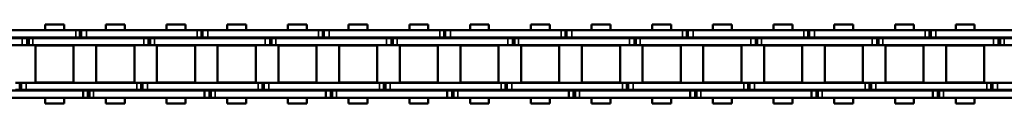
# Model space of a CAD drawing. Extents: x -5009 to 1221, y -7167 to 386.
# Drawn here: x -4281 to -4076, y -1519 to -1502 of the extents above; entities that cross this region are included whole.
import ezdxf

# ---------------------------------------------------------------- set-up
doc = ezdxf.new("R2010")
doc.units = 0
doc.layers.get('0').update_dxf_attribs({"lineweight": 25})
doc.layers.add('Sichtbar (ISO)', color=7, linetype='Continuous', lineweight=50)
doc.layers.add('Sichtbar schmal (ISO)', color=3, linetype='Continuous', lineweight=35)

# ---------------------------------------------------------------- blocks, each defined once
blk = doc.blocks.new('Kette1200_HUB   (SR)')
at = {"layer": 'Sichtbar (ISO)'}
for p, q in [((3.89, -203.77), (3.89, -226.85)), ((5.39, -203.77), (5.39, -226.85)), ((5.52, -237.99), (5.52, -214.91)), ((7.02, -237.99), (7.02, -214.91)), ((-7.03, -216.42), (-7.03, -239.5)), ((-5.53, -216.42), (-5.53, -239.5)), ((-5.41, -225.41), (-5.41, -226.31)), ((-3.91, -225.41), (-3.91, -226.31)), ((-5.41, -226.31), (-3.91, -226.31)), ((-5.41, -226.31), (-5.41, -226.61)), ((-5.41, -226.61), (-5.41, -227.63)), ((-5.41, -226.61), (-3.91, -226.61)), ((-5.41, -250.71), (-5.41, -227.63)), ((-3.91, -226.31), (-3.91, -226.61)), ((-3.91, -226.61), (-3.91, -227.63)), ((-3.91, -250.71), (-3.91, -227.63)), ((3.89, -227.88), (3.89, -226.85)), ((5.39, -227.88), (5.39, -226.85)), ((-3.83, -237.55), (-3.83, -229.6)), ((3.82, -229.6), (-3.83, -229.6)), ((3.82, -237.55), (3.82, -229.6)), ((5.39, -227.88), (3.89, -227.88)), ((3.89, -228.18), (3.89, -227.88)), ((5.39, -228.18), (3.89, -228.18)), ((3.89, -229.07), (3.89, -228.18)), ((3.89, -229.07), (3.89, -252.15)), ((5.39, -228.18), (5.39, -227.88)), ((5.39, -229.07), (5.39, -228.18)), ((5.39, -229.07), (5.39, -252.15)), ((-8.25, -231.6), (-8.25, -235.54)), ((-8.25, -231.6), (-7.03, -231.6)), ((-5.53, -231.6), (-5.41, -231.6)), ((-3.91, -231.6), (-3.83, -231.6)), ((3.83, -231.6), (3.89, -231.6)), ((5.39, -231.6), (5.52, -231.6)), ((7.02, -231.6), (8.25, -231.6)), ((8.25, -231.6), (8.25, -235.54)), ((-8.25, -235.54), (-7.03, -235.54)), ((-5.53, -235.54), (-5.41, -235.54)), ((-3.91, -235.54), (-3.83, -235.54)), ((3.83, -235.54), (3.89, -235.54)), ((5.39, -235.54), (5.52, -235.54)), ((7.02, -235.54), (8.25, -235.54)), ((3.82, -237.55), (-3.83, -237.55)), ((5.52, -237.98), (5.52, -238.87)), ((7.02, -237.98), (7.02, -238.87)), ((-7.03, -240.53), (-7.03, -239.5)), ((-7.03, -240.83), (-7.03, -239.5)), ((-5.53, -239.5), (-7.03, -239.5)), ((-5.53, -240.53), (-5.53, -239.5)), ((-5.53, -240.83), (-5.53, -239.5)), ((5.52, -238.87), (7.02, -238.87)), ((5.52, -238.87), (5.52, -239.17)), ((5.52, -239.17), (5.52, -240.2)), ((5.52, -239.17), (5.52, -239.17)), ((7.02, -238.87), (7.02, -239.17)), ((7.02, -239.17), (7.02, -240.2)), ((-5.53, -240.53), (-7.03, -240.53)), ((-5.53, -240.83), (-7.03, -240.83)), ((-7.03, -241.72), (-7.03, -240.83)), ((-7.03, -241.72), (-7.03, -264.8)), ((-5.53, -241.72), (-5.53, -240.83)), ((-5.53, -241.72), (-5.53, -264.8)), ((5.52, -263.28), (5.52, -240.2)), ((7.02, -263.28), (7.02, -240.2)), ((-3.83, -250.2), (-3.83, -242.25)), ((3.82, -242.25), (-3.83, -242.25)), ((3.82, -250.2), (3.82, -242.25)), ((-8.25, -244.25), (-8.25, -248.19)), ((-8.25, -244.25), (-7.03, -244.25)), ((-5.53, -244.25), (-5.41, -244.25)), ((-3.91, -244.25), (-3.83, -244.25)), ((3.83, -244.25), (3.89, -244.25)), ((5.39, -244.25), (5.52, -244.25)), ((7.02, -244.25), (8.25, -244.25)), ((8.25, -244.25), (8.25, -248.19)), ((-8.25, -248.19), (-7.03, -248.19)), ((-5.53, -248.19), (-5.41, -248.19)), ((-3.91, -248.19), (-3.83, -248.19)), ((3.83, -248.19), (3.89, -248.19)), ((5.39, -248.19), (5.52, -248.19)), ((7.02, -248.19), (8.25, -248.19)), ((3.82, -250.2), (-3.83, -250.2)), ((-5.41, -250.71), (-5.41, -251.61)), ((-5.41, -251.61), (-3.91, -251.61)), ((-5.41, -251.61), (-5.41, -251.91)), ((-5.41, -251.91), (-5.41, -252.93)), ((-5.41, -251.91), (-3.91, -251.91)), ((-3.91, -250.71), (-3.91, -251.61)), ((-3.91, -251.61), (-3.91, -251.91)), ((-3.91, -251.91), (-3.91, -252.93)), ((3.89, -253.18), (3.89, -252.15)), ((5.39, -253.18), (5.39, -252.15)), ((-5.41, -276.01), (-5.41, -252.93)), ((-3.91, -276.01), (-3.91, -252.93)), ((5.39, -253.18), (3.89, -253.18)), ((3.89, -253.48), (3.89, -253.18)), ((5.39, -253.48), (3.89, -253.48)), ((3.89, -254.37), (3.89, -253.48)), ((3.89, -254.37), (3.89, -277.45)), ((5.39, -253.48), (5.39, -253.18)), ((5.39, -254.37), (5.39, -253.48)), ((5.39, -254.37), (5.39, -277.45)), ((-3.83, -262.85), (-3.83, -254.9)), ((3.82, -254.9), (-3.83, -254.9)), ((3.82, -262.85), (3.82, -254.9)), ((-8.25, -256.9), (-8.25, -260.84)), ((-8.25, -256.9), (-7.03, -256.9)), ((-5.53, -256.9), (-5.41, -256.9)), ((-3.91, -256.9), (-3.83, -256.9)), ((3.83, -256.9), (3.89, -256.9)), ((5.39, -256.9), (5.52, -256.9)), ((7.02, -256.9), (8.25, -256.9)), ((8.25, -256.9), (8.25, -260.84)), ((-8.25, -260.84), (-7.03, -260.84)), ((-5.53, -260.84), (-5.41, -260.84)), ((-3.91, -260.84), (-3.83, -260.84)), ((3.83, -260.84), (3.89, -260.84)), ((5.39, -260.84), (5.52, -260.84)), ((7.02, -260.84), (8.25, -260.84)), ((3.82, -262.85), (-3.83, -262.85)), ((5.52, -263.27), (5.52, -264.16)), ((5.52, -264.16), (7.02, -264.16)), ((5.52, -264.16), (5.52, -264.46)), ((5.52, -264.46), (5.52, -265.49)), ((5.52, -264.46), (5.52, -264.46)), ((7.02, -263.27), (7.02, -264.16)), ((7.02, -264.16), (7.02, -264.46)), ((7.02, -264.46), (7.02, -265.49)), ((-7.03, -265.83), (-7.03, -264.8)), ((-7.03, -266.13), (-7.03, -264.8)), ((-5.53, -264.8), (-7.03, -264.8)), ((-5.53, -265.83), (-7.03, -265.83)), ((-5.53, -266.13), (-7.03, -266.13)), ((-7.03, -267.02), (-7.03, -266.13)), ((-5.53, -265.83), (-5.53, -264.8)), ((-5.53, -266.13), (-5.53, -264.8)), ((-5.53, -267.02), (-5.53, -266.13)), ((5.52, -288.57), (5.52, -265.49)), ((7.02, -288.57), (7.02, -265.49)), ((-7.03, -267.02), (-7.03, -290.1)), ((-5.53, -267.02), (-5.53, -290.1)), ((-3.83, -275.5), (-3.83, -267.55)), ((3.82, -267.55), (-3.83, -267.55)), ((3.82, -275.5), (3.82, -267.55)), ((-8.25, -269.55), (-8.25, -273.49)), ((-8.25, -269.55), (-7.03, -269.55)), ((-5.53, -269.55), (-5.41, -269.55)), ((-3.91, -269.55), (-3.83, -269.55)), ((3.83, -269.55), (3.89, -269.55)), ((5.39, -269.55), (5.52, -269.55)), ((7.02, -269.55), (8.25, -269.55)), ((8.25, -269.55), (8.25, -273.49)), ((-8.25, -273.49), (-7.03, -273.49)), ((-5.53, -273.49), (-5.41, -273.49)), ((-3.91, -273.49), (-3.83, -273.49)), ((3.83, -273.49), (3.89, -273.49)), ((5.39, -273.49), (5.52, -273.49)), ((7.02, -273.49), (8.25, -273.49)), ((-5.41, -276.01), (-5.41, -276.91)), ((-5.41, -276.91), (-3.91, -276.91)), ((-5.41, -276.91), (-5.41, -277.21)), ((-3.91, -276.01), (-3.91, -276.91)), ((-3.91, -276.91), (-3.91, -277.21)), ((3.82, -275.5), (-3.83, -275.5)), ((-5.41, -277.21), (-5.41, -278.23)), ((-5.41, -277.21), (-3.91, -277.21)), ((-5.41, -301.31), (-5.41, -278.23)), ((-3.91, -277.21), (-3.91, -278.23)), ((-3.91, -301.31), (-3.91, -278.23)), ((3.89, -278.48), (3.89, -277.45)), ((5.39, -278.48), (3.89, -278.48)), ((3.89, -278.78), (3.89, -278.48)), ((5.39, -278.78), (3.89, -278.78)), ((3.89, -279.67), (3.89, -278.78)), ((5.39, -278.48), (5.39, -277.45)), ((5.39, -278.78), (5.39, -278.48)), ((5.39, -279.67), (5.39, -278.78)), ((-3.83, -288.15), (-3.83, -280.2)), ((3.82, -280.2), (-3.83, -280.2)), ((3.82, -288.15), (3.82, -280.2)), ((3.89, -279.67), (3.89, -302.75)), ((5.39, -279.67), (5.39, -302.75)), ((-8.25, -282.2), (-8.25, -286.14)), ((-8.25, -282.2), (-7.03, -282.2)), ((-5.53, -282.2), (-5.41, -282.2)), ((-3.91, -282.2), (-3.83, -282.2)), ((3.83, -282.2), (3.89, -282.2)), ((5.39, -282.2), (5.52, -282.2)), ((7.02, -282.2), (8.25, -282.2)), ((8.25, -282.2), (8.25, -286.14)), ((-8.25, -286.14), (-7.03, -286.14)), ((-5.53, -286.14), (-5.41, -286.14)), ((-3.91, -286.14), (-3.83, -286.14)), ((3.83, -286.14), (3.89, -286.14)), ((5.39, -286.14), (5.52, -286.14)), ((7.02, -286.14), (8.25, -286.14)), ((3.82, -288.15), (-3.83, -288.15)), ((5.52, -288.56), (5.52, -289.45)), ((7.02, -288.56), (7.02, -289.45)), ((-7.03, -291.13), (-7.03, -290.1)), ((-7.03, -291.43), (-7.03, -290.1)), ((-5.53, -290.1), (-7.03, -290.1)), ((-5.53, -291.13), (-7.03, -291.13)), ((-5.53, -291.13), (-5.53, -290.1)), ((-5.53, -291.43), (-5.53, -290.1)), ((5.52, -289.45), (7.02, -289.45)), ((5.52, -289.45), (5.52, -289.75)), ((5.52, -289.75), (5.52, -290.78)), ((5.52, -289.75), (5.52, -289.75)), ((5.52, -313.86), (5.52, -290.78)), ((7.02, -289.45), (7.02, -289.75)), ((7.02, -289.75), (7.02, -290.78)), ((7.02, -313.86), (7.02, -290.78)), ((-5.53, -291.43), (-7.03, -291.43)), ((-7.03, -292.32), (-7.03, -291.43)), ((-7.03, -292.32), (-7.03, -315.4)), ((-5.53, -292.32), (-5.53, -291.43)), ((-5.53, -292.32), (-5.53, -315.4)), ((-3.83, -300.8), (-3.83, -292.85)), ((3.82, -292.85), (-3.83, -292.85)), ((3.82, -300.8), (3.82, -292.85)), ((-8.25, -294.85), (-8.25, -298.79)), ((-8.25, -294.85), (-7.03, -294.85)), ((-5.53, -294.85), (-5.41, -294.85)), ((-3.91, -294.85), (-3.83, -294.85)), ((3.83, -294.85), (3.89, -294.85)), ((5.39, -294.85), (5.52, -294.85)), ((7.02, -294.85), (8.25, -294.85)), ((8.25, -294.85), (8.25, -298.79)), ((-8.25, -298.79), (-7.03, -298.79)), ((-5.53, -298.79), (-5.41, -298.79)), ((-3.91, -298.79), (-3.83, -298.79)), ((3.83, -298.79), (3.89, -298.79)), ((5.39, -298.79), (5.52, -298.79)), ((7.02, -298.79), (8.25, -298.79)), ((-5.41, -301.31), (-5.41, -302.21)), ((-3.91, -301.31), (-3.91, -302.21)), ((3.82, -300.8), (-3.83, -300.8)), ((-5.41, -302.21), (-3.91, -302.21)), ((-5.41, -302.21), (-5.41, -302.51)), ((-5.41, -302.51), (-5.41, -303.53)), ((-5.41, -302.51), (-3.91, -302.51)), ((-5.41, -326.61), (-5.41, -303.53)), ((-3.91, -302.21), (-3.91, -302.51)), ((-3.91, -302.51), (-3.91, -303.53)), ((-3.91, -326.61), (-3.91, -303.53)), ((3.89, -303.78), (3.89, -302.75)), ((5.39, -303.78), (5.39, -302.75)), ((-3.83, -313.45), (-3.83, -305.5)), ((3.82, -305.5), (-3.83, -305.5)), ((3.82, -313.45), (3.82, -305.5)), ((5.39, -303.78), (3.89, -303.78)), ((3.89, -304.08), (3.89, -303.78)), ((5.39, -304.08), (3.89, -304.08)), ((3.89, -304.97), (3.89, -304.08)), ((3.89, -304.97), (3.89, -328.05)), ((5.39, -304.08), (5.39, -303.78)), ((5.39, -304.97), (5.39, -304.08)), ((5.39, -304.97), (5.39, -328.05)), ((-8.25, -307.5), (-8.25, -311.44)), ((-8.25, -307.5), (-7.03, -307.5)), ((-5.53, -307.5), (-5.41, -307.5)), ((-3.91, -307.5), (-3.83, -307.5)), ((3.83, -307.5), (3.89, -307.5)), ((5.39, -307.5), (5.52, -307.5)), ((7.02, -307.5), (8.25, -307.5)), ((8.25, -307.5), (8.25, -311.44)), ((-8.25, -311.44), (-7.03, -311.44)), ((-5.53, -311.44), (-5.41, -311.44)), ((-3.91, -311.44), (-3.83, -311.44)), ((3.83, -311.44), (3.89, -311.44)), ((5.39, -311.44), (5.52, -311.44)), ((7.02, -311.44), (8.25, -311.44)), ((3.82, -313.45), (-3.83, -313.45)), ((5.52, -313.84), (5.52, -314.74)), ((7.02, -313.84), (7.02, -314.74)), ((-7.03, -316.43), (-7.03, -315.4)), ((-7.03, -316.73), (-7.03, -315.4)), ((-5.53, -315.4), (-7.03, -315.4)), ((-5.53, -316.43), (-5.53, -315.4)), ((-5.53, -316.73), (-5.53, -315.4)), ((5.52, -314.74), (7.02, -314.74)), ((5.52, -314.74), (5.52, -315.04)), ((5.52, -315.04), (5.52, -316.06)), ((5.52, -315.04), (5.52, -315.04)), ((7.02, -314.74), (7.02, -315.04)), ((7.02, -315.04), (7.02, -316.06)), ((-5.53, -316.43), (-7.03, -316.43)), ((-5.53, -316.73), (-7.03, -316.73)), ((-7.03, -317.62), (-7.03, -316.73)), ((-7.03, -317.62), (-7.03, -340.7)), ((-5.53, -317.62), (-5.53, -316.73)), ((-5.53, -317.62), (-5.53, -340.7)), ((5.52, -339.14), (5.52, -316.06)), ((7.02, -339.14), (7.02, -316.06)), ((-3.83, -326.1), (-3.83, -318.15)), ((3.82, -318.15), (-3.83, -318.15)), ((3.82, -326.1), (3.82, -318.15)), ((-8.25, -320.15), (-8.25, -324.09)), ((-8.25, -320.15), (-7.03, -320.15)), ((-5.53, -320.15), (-5.41, -320.15)), ((-3.91, -320.15), (-3.83, -320.15)), ((3.83, -320.15), (3.89, -320.15)), ((5.39, -320.15), (5.52, -320.15)), ((7.02, -320.15), (8.25, -320.15)), ((8.25, -320.15), (8.25, -324.09)), ((-8.25, -324.09), (-7.03, -324.09)), ((-5.53, -324.09), (-5.41, -324.09)), ((-3.91, -324.09), (-3.83, -324.09)), ((3.83, -324.09), (3.89, -324.09)), ((5.39, -324.09), (5.52, -324.09)), ((7.02, -324.09), (8.25, -324.09)), ((3.82, -326.1), (-3.83, -326.1)), ((-5.41, -326.61), (-5.41, -327.51)), ((-5.41, -327.51), (-3.91, -327.51)), ((-5.41, -327.51), (-5.41, -327.81)), ((-5.41, -327.81), (-5.41, -328.83)), ((-5.41, -327.81), (-3.91, -327.81)), ((-3.91, -326.61), (-3.91, -327.51)), ((-3.91, -327.51), (-3.91, -327.81)), ((-3.91, -327.81), (-3.91, -328.83)), ((3.89, -329.08), (3.89, -328.05)), ((5.39, -329.08), (5.39, -328.05)), ((-5.41, -351.91), (-5.41, -328.83)), ((-3.91, -351.91), (-3.91, -328.83)), ((5.39, -329.08), (3.89, -329.08)), ((3.89, -329.38), (3.89, -329.08)), ((5.39, -329.38), (3.89, -329.38)), ((3.89, -330.27), (3.89, -329.38)), ((3.89, -330.27), (3.89, -353.35)), ((5.39, -329.38), (5.39, -329.08)), ((5.39, -330.27), (5.39, -329.38)), ((5.39, -330.27), (5.39, -353.35)), ((-3.83, -338.75), (-3.83, -330.8)), ((3.82, -330.8), (-3.83, -330.8)), ((3.82, -338.75), (3.82, -330.8)), ((-8.25, -332.8), (-8.25, -336.74)), ((-8.25, -332.8), (-7.03, -332.8)), ((-5.53, -332.8), (-5.41, -332.8)), ((-3.91, -332.8), (-3.83, -332.8)), ((3.83, -332.8), (3.89, -332.8)), ((5.39, -332.8), (5.52, -332.8)), ((7.02, -332.8), (8.25, -332.8)), ((8.25, -332.8), (8.25, -336.74)), ((-8.25, -336.74), (-7.03, -336.74)), ((-5.53, -336.74), (-5.41, -336.74)), ((-3.91, -336.74), (-3.83, -336.74)), ((3.83, -336.74), (3.89, -336.74)), ((5.39, -336.74), (5.52, -336.74)), ((7.02, -336.74), (8.25, -336.74)), ((3.82, -338.75), (-3.83, -338.75)), ((5.52, -339.13), (5.52, -340.03)), ((5.52, -340.03), (7.02, -340.03)), ((5.52, -340.03), (5.52, -340.33)), ((5.52, -340.33), (5.52, -341.35)), ((5.52, -340.33), (5.52, -340.33)), ((7.02, -339.13), (7.02, -340.03)), ((7.02, -340.03), (7.02, -340.33)), ((7.02, -340.33), (7.02, -341.35)), ((-7.03, -341.73), (-7.03, -340.7)), ((-7.03, -342.03), (-7.03, -340.7)), ((-5.53, -340.7), (-7.03, -340.7)), ((-5.53, -341.73), (-7.03, -341.73)), ((-5.53, -342.03), (-7.03, -342.03)), ((-7.03, -342.92), (-7.03, -342.03)), ((-5.53, -341.73), (-5.53, -340.7)), ((-5.53, -342.03), (-5.53, -340.7)), ((-5.53, -342.92), (-5.53, -342.03)), ((5.52, -364.43), (5.52, -341.35)), ((7.02, -364.43), (7.02, -341.35)), ((-7.03, -342.92), (-7.03, -366)), ((-5.53, -342.92), (-5.53, -366)), ((-3.83, -351.4), (-3.83, -343.45)), ((3.82, -343.45), (-3.83, -343.45)), ((3.82, -351.4), (3.82, -343.45)), ((-8.25, -345.45), (-8.25, -349.39)), ((-8.25, -345.45), (-7.03, -345.45)), ((-5.53, -345.45), (-5.41, -345.45)), ((-3.91, -345.45), (-3.83, -345.45)), ((3.83, -345.45), (3.89, -345.45)), ((5.39, -345.45), (5.52, -345.45)), ((7.02, -345.45), (8.25, -345.45)), ((8.25, -345.45), (8.25, -349.39)), ((-8.25, -349.39), (-7.03, -349.39)), ((-5.53, -349.39), (-5.41, -349.39)), ((-3.91, -349.39), (-3.83, -349.39)), ((3.83, -349.39), (3.89, -349.39)), ((5.39, -349.39), (5.52, -349.39)), ((7.02, -349.39), (8.25, -349.39)), ((-5.41, -351.91), (-5.41, -352.81)), ((-5.41, -352.81), (-3.91, -352.81)), ((-5.41, -352.81), (-5.41, -353.11)), ((-3.91, -351.91), (-3.91, -352.81)), ((-3.91, -352.81), (-3.91, -353.11)), ((3.82, -351.4), (-3.83, -351.4)), ((-5.41, -353.11), (-5.41, -354.13)), ((-5.41, -353.11), (-3.91, -353.11)), ((-5.41, -377.21), (-5.41, -354.13)), ((-3.91, -353.11), (-3.91, -354.13)), ((-3.91, -377.21), (-3.91, -354.13)), ((3.89, -354.38), (3.89, -353.35)), ((5.39, -354.38), (3.89, -354.38)), ((3.89, -354.68), (3.89, -354.38)), ((5.39, -354.68), (3.89, -354.68)), ((3.89, -355.57), (3.89, -354.68)), ((5.39, -354.38), (5.39, -353.35)), ((5.39, -354.68), (5.39, -354.38)), ((5.39, -355.57), (5.39, -354.68)), ((-3.83, -364.05), (-3.83, -356.1)), ((3.82, -356.1), (-3.83, -356.1)), ((3.82, -364.05), (3.82, -356.1)), ((3.89, -355.57), (3.89, -378.65)), ((5.39, -355.57), (5.39, -378.65)), ((-8.25, -358.1), (-8.25, -362.04)), ((-8.25, -358.1), (-7.03, -358.1)), ((-5.53, -358.1), (-5.41, -358.1)), ((-3.91, -358.1), (-3.83, -358.1)), ((3.83, -358.1), (3.89, -358.1)), ((5.39, -358.1), (5.52, -358.1)), ((7.02, -358.1), (8.25, -358.1)), ((8.25, -358.1), (8.25, -362.04)), ((-8.25, -362.04), (-7.03, -362.04)), ((-5.53, -362.04), (-5.41, -362.04)), ((-3.91, -362.04), (-3.83, -362.04)), ((3.83, -362.04), (3.89, -362.04)), ((5.39, -362.04), (5.52, -362.04)), ((7.02, -362.04), (8.25, -362.04)), ((3.82, -364.05), (-3.83, -364.05)), ((5.52, -364.42), (5.52, -365.32)), ((7.02, -364.42), (7.02, -365.32)), ((-7.03, -367.03), (-7.03, -366)), ((-7.03, -367.33), (-7.03, -366)), ((-5.53, -366), (-7.03, -366)), ((-5.53, -367.03), (-7.03, -367.03)), ((-5.53, -367.03), (-5.53, -366)), ((-5.53, -367.33), (-5.53, -366)), ((5.52, -365.32), (7.02, -365.32)), ((5.52, -365.32), (5.52, -365.62)), ((5.52, -365.62), (5.52, -366.64)), ((5.52, -365.62), (5.52, -365.62)), ((5.52, -389.72), (5.52, -366.64)), ((7.02, -365.32), (7.02, -365.62)), ((7.02, -365.62), (7.02, -366.64)), ((7.02, -389.72), (7.02, -366.64)), ((-5.53, -367.33), (-7.03, -367.33)), ((-7.03, -368.22), (-7.03, -367.33)), ((-7.03, -368.22), (-7.03, -391.3)), ((-5.53, -368.22), (-5.53, -367.33)), ((-5.53, -368.22), (-5.53, -391.3)), ((-3.83, -376.7), (-3.83, -368.75)), ((3.82, -368.75), (-3.83, -368.75)), ((3.82, -376.7), (3.82, -368.75)), ((-8.25, -370.75), (-8.25, -374.69)), ((-8.25, -370.75), (-7.03, -370.75)), ((-5.53, -370.75), (-5.41, -370.75)), ((-3.91, -370.75), (-3.83, -370.75)), ((3.83, -370.75), (3.89, -370.75)), ((5.39, -370.75), (5.52, -370.75)), ((7.02, -370.75), (8.25, -370.75)), ((8.25, -370.75), (8.25, -374.69)), ((-8.25, -374.69), (-7.03, -374.69)), ((-5.53, -374.69), (-5.41, -374.69)), ((-3.91, -374.69), (-3.83, -374.69)), ((3.83, -374.69), (3.89, -374.69)), ((5.39, -374.69), (5.52, -374.69)), ((7.02, -374.69), (8.25, -374.69)), ((-5.41, -377.21), (-5.41, -378.11)), ((-3.91, -377.21), (-3.91, -378.11)), ((3.82, -376.7), (-3.83, -376.7)), ((-5.41, -378.11), (-3.91, -378.11)), ((-5.41, -378.11), (-5.41, -378.41)), ((-5.41, -378.41), (-5.41, -379.43)), ((-5.41, -378.41), (-3.91, -378.41)), ((-5.41, -402.51), (-5.41, -379.43)), ((-3.91, -378.11), (-3.91, -378.41)), ((-3.91, -378.41), (-3.91, -379.43)), ((-3.91, -402.51), (-3.91, -379.43)), ((3.89, -379.68), (3.89, -378.65)), ((5.39, -379.68), (5.39, -378.65)), ((-3.83, -389.35), (-3.83, -381.4)), ((3.82, -381.4), (-3.83, -381.4)), ((3.82, -389.35), (3.82, -381.4)), ((5.39, -379.68), (3.89, -379.68)), ((3.89, -379.98), (3.89, -379.68)), ((5.39, -379.98), (3.89, -379.98)), ((3.89, -380.87), (3.89, -379.98)), ((3.89, -380.87), (3.89, -403.95)), ((5.39, -379.98), (5.39, -379.68)), ((5.39, -380.87), (5.39, -379.98)), ((5.39, -380.87), (5.39, -403.95)), ((-8.25, -383.4), (-8.25, -387.34)), ((-8.25, -383.4), (-7.03, -383.4)), ((-5.53, -383.4), (-5.41, -383.4)), ((-3.91, -383.4), (-3.83, -383.4)), ((3.83, -383.4), (3.89, -383.4)), ((5.39, -383.4), (5.52, -383.4)), ((7.02, -383.4), (8.25, -383.4)), ((8.25, -383.4), (8.25, -387.34)), ((-8.25, -387.34), (-7.03, -387.34)), ((-5.53, -387.34), (-5.41, -387.34)), ((-3.91, -387.34), (-3.83, -387.34)), ((3.83, -387.34), (3.89, -387.34)), ((5.39, -387.34), (5.52, -387.34)), ((7.02, -387.34), (8.25, -387.34)), ((3.82, -389.35), (-3.83, -389.35)), ((5.52, -389.71), (5.52, -390.61)), ((7.02, -389.71), (7.02, -390.61)), ((-7.03, -392.33), (-7.03, -391.3)), ((-7.03, -392.63), (-7.03, -391.3)), ((-5.53, -391.3), (-7.03, -391.3)), ((-5.53, -392.33), (-5.53, -391.3)), ((-5.53, -392.63), (-5.53, -391.3)), ((5.52, -390.61), (7.02, -390.61)), ((5.52, -390.61), (5.52, -390.91)), ((5.52, -390.91), (5.52, -391.93)), ((5.52, -390.91), (5.52, -390.91)), ((7.02, -390.61), (7.02, -390.91)), ((7.02, -390.91), (7.02, -391.93)), ((-5.53, -392.33), (-7.03, -392.33)), ((-5.53, -392.63), (-7.03, -392.63)), ((-7.03, -393.52), (-7.03, -392.63)), ((-7.03, -393.52), (-7.03, -416.6)), ((-5.53, -393.52), (-5.53, -392.63)), ((-5.53, -393.52), (-5.53, -416.6)), ((5.52, -415.01), (5.52, -391.93)), ((7.02, -415.01), (7.02, -391.93)), ((-3.83, -402), (-3.83, -394.05)), ((3.82, -394.05), (-3.83, -394.05)), ((3.82, -402), (3.82, -394.05)), ((-8.25, -396.05), (-8.25, -399.99)), ((-8.25, -396.05), (-7.03, -396.05)), ((-5.53, -396.05), (-5.41, -396.05)), ((-3.91, -396.05), (-3.83, -396.05)), ((3.83, -396.05), (3.89, -396.05)), ((5.39, -396.05), (5.52, -396.05)), ((7.02, -396.05), (8.25, -396.05)), ((8.25, -396.05), (8.25, -399.99)), ((-8.25, -399.99), (-7.03, -399.99)), ((-5.53, -399.99), (-5.41, -399.99)), ((-3.91, -399.99), (-3.83, -399.99)), ((3.83, -399.99), (3.89, -399.99)), ((5.39, -399.99), (5.52, -399.99)), ((7.02, -399.99), (8.25, -399.99)), ((3.82, -402), (-3.83, -402)), ((-5.41, -402.51), (-5.41, -403.41)), ((-5.41, -403.41), (-3.91, -403.41)), ((-5.41, -403.41), (-5.41, -403.71)), ((-5.41, -403.71), (-5.41, -404.73)), ((-5.41, -403.71), (-3.91, -403.71)), ((-3.91, -402.51), (-3.91, -403.41)), ((-3.91, -403.41), (-3.91, -403.71)), ((-3.91, -403.71), (-3.91, -404.73)), ((3.89, -404.98), (3.89, -403.95)), ((5.39, -404.98), (5.39, -403.95)), ((-5.41, -427.81), (-5.41, -404.73)), ((-3.91, -427.81), (-3.91, -404.73)), ((5.39, -404.98), (3.89, -404.98)), ((3.89, -405.28), (3.89, -404.98)), ((5.39, -405.28), (3.89, -405.28)), ((3.89, -406.17), (3.89, -405.28)), ((3.89, -406.17), (3.89, -429.25)), ((5.39, -405.28), (5.39, -404.98)), ((5.39, -406.17), (5.39, -405.28)), ((5.39, -406.17), (5.39, -429.25)), ((-3.83, -414.65), (-3.83, -406.7)), ((3.82, -406.7), (-3.83, -406.7)), ((3.82, -414.65), (3.82, -406.7)), ((-8.25, -408.7), (-8.25, -412.64)), ((-8.25, -408.7), (-7.03, -408.7)), ((-5.53, -408.7), (-5.41, -408.7)), ((-3.91, -408.7), (-3.83, -408.7)), ((3.83, -408.7), (3.89, -408.7)), ((5.39, -408.7), (5.52, -408.7)), ((7.02, -408.7), (8.25, -408.7)), ((8.25, -408.7), (8.25, -412.64)), ((-8.25, -412.64), (-7.03, -412.64)), ((-5.53, -412.64), (-5.41, -412.64)), ((-3.91, -412.64), (-3.83, -412.64)), ((3.83, -412.64), (3.89, -412.64)), ((5.39, -412.64), (5.52, -412.64)), ((7.02, -412.64), (8.25, -412.64)), ((3.82, -414.65), (-3.83, -414.65)), ((5.52, -415), (5.52, -415.9)), ((5.52, -415.9), (7.02, -415.9)), ((5.52, -415.9), (5.52, -416.2)), ((5.52, -416.2), (5.52, -417.22)), ((5.52, -416.2), (5.52, -416.2)), ((7.02, -415), (7.02, -415.9)), ((7.02, -415.9), (7.02, -416.2)), ((7.02, -416.2), (7.02, -417.22)), ((-7.03, -417.63), (-7.03, -416.6)), ((-7.03, -417.93), (-7.03, -416.6)), ((-5.53, -416.6), (-7.03, -416.6)), ((-5.53, -417.63), (-7.03, -417.63)), ((-5.53, -417.93), (-7.03, -417.93)), ((-7.03, -418.82), (-7.03, -417.93)), ((-5.53, -417.63), (-5.53, -416.6)), ((-5.53, -417.93), (-5.53, -416.6)), ((-5.53, -418.82), (-5.53, -417.93)), ((5.52, -440.3), (5.52, -417.22)), ((7.02, -440.3), (7.02, -417.22)), ((-7.03, -418.82), (-7.03, -441.9)), ((-5.53, -418.82), (-5.53, -441.9)), ((-3.83, -427.3), (-3.83, -419.35)), ((3.82, -419.35), (-3.83, -419.35)), ((3.82, -427.3), (3.82, -419.35)), ((-8.25, -421.35), (-8.25, -425.29)), ((-8.25, -421.35), (-7.03, -421.35)), ((-5.53, -421.35), (-5.41, -421.35)), ((-3.91, -421.35), (-3.83, -421.35)), ((3.83, -421.35), (3.89, -421.35)), ((5.39, -421.35), (5.52, -421.35)), ((7.02, -421.35), (8.25, -421.35)), ((8.25, -421.35), (8.25, -425.29)), ((-8.25, -425.29), (-7.03, -425.29)), ((-5.53, -425.29), (-5.41, -425.29)), ((-3.91, -425.29), (-3.83, -425.29)), ((3.83, -425.29), (3.89, -425.29)), ((5.39, -425.29), (5.52, -425.29)), ((7.02, -425.29), (8.25, -425.29)), ((-5.41, -427.81), (-5.41, -428.71)), ((-5.41, -428.71), (-3.91, -428.71)), ((-5.41, -428.71), (-5.41, -429.01)), ((-3.91, -427.81), (-3.91, -428.71)), ((-3.91, -428.71), (-3.91, -429.01)), ((3.82, -427.3), (-3.83, -427.3)), ((-5.41, -429.01), (-5.41, -430.03)), ((-5.41, -429.01), (-3.91, -429.01)), ((-5.41, -453.11), (-5.41, -430.03)), ((-3.91, -429.01), (-3.91, -430.03)), ((-3.91, -453.11), (-3.91, -430.03)), ((3.89, -430.28), (3.89, -429.25)), ((5.39, -430.28), (3.89, -430.28)), ((3.89, -430.58), (3.89, -430.28)), ((5.39, -430.58), (3.89, -430.58)), ((3.89, -431.47), (3.89, -430.58)), ((5.39, -430.28), (5.39, -429.25)), ((5.39, -430.58), (5.39, -430.28)), ((5.39, -431.47), (5.39, -430.58)), ((3.89, -431.47), (3.89, -454.55)), ((5.39, -431.47), (5.39, -454.55))]:
    blk.add_line(p, q, dxfattribs=at)
at = {"layer": 'Sichtbar schmal (ISO)'}
for p, q in [((-5.41, -227.63), (-3.91, -227.63)), ((5.39, -226.85), (3.89, -226.85)), ((5.39, -229.07), (3.89, -229.07)), ((5.52, -237.98), (7.02, -237.98)), ((-5.53, -239.5), (-7.03, -239.5)), ((7.02, -239.17), (5.52, -239.17)), ((-5.53, -241.72), (-7.03, -241.72)), ((5.52, -240.2), (7.02, -240.2)), ((-5.41, -250.71), (-3.91, -250.71)), ((5.39, -252.15), (3.89, -252.15)), ((-5.41, -252.93), (-3.91, -252.93)), ((5.39, -254.37), (3.89, -254.37)), ((5.52, -263.27), (7.02, -263.27)), ((7.02, -264.46), (5.52, -264.46)), ((-5.53, -264.8), (-7.03, -264.8)), ((5.52, -265.49), (7.02, -265.49)), ((-5.53, -267.02), (-7.03, -267.02)), ((-5.41, -276.01), (-3.91, -276.01)), ((-5.41, -278.23), (-3.91, -278.23)), ((5.39, -277.45), (3.89, -277.45)), ((5.39, -279.67), (3.89, -279.67)), ((5.52, -288.56), (7.02, -288.56)), ((-5.53, -290.1), (-7.03, -290.1)), ((7.02, -289.75), (5.52, -289.75)), ((5.52, -290.78), (7.02, -290.78)), ((-5.53, -292.32), (-7.03, -292.32)), ((-5.41, -301.31), (-3.91, -301.31)), ((-5.41, -303.53), (-3.91, -303.53)), ((5.39, -302.75), (3.89, -302.75)), ((5.39, -304.97), (3.89, -304.97)), ((5.52, -313.84), (7.02, -313.84)), ((-5.53, -315.4), (-7.03, -315.4)), ((7.02, -315.04), (5.52, -315.04)), ((-5.53, -317.62), (-7.03, -317.62)), ((5.52, -316.06), (7.02, -316.06)), ((-5.41, -326.61), (-3.91, -326.61)), ((5.39, -328.05), (3.89, -328.05)), ((-5.41, -328.83), (-3.91, -328.83)), ((5.39, -330.27), (3.89, -330.27)), ((5.52, -339.13), (7.02, -339.13)), ((7.02, -340.33), (5.52, -340.33)), ((-5.53, -340.7), (-7.03, -340.7)), ((5.52, -341.35), (7.02, -341.35)), ((-5.53, -342.92), (-7.03, -342.92)), ((-5.41, -351.91), (-3.91, -351.91)), ((-5.41, -354.13), (-3.91, -354.13)), ((5.39, -353.35), (3.89, -353.35)), ((5.39, -355.57), (3.89, -355.57)), ((5.52, -364.42), (7.02, -364.42)), ((-5.53, -366), (-7.03, -366)), ((7.02, -365.62), (5.52, -365.62)), ((5.52, -366.64), (7.02, -366.64)), ((-5.53, -368.22), (-7.03, -368.22)), ((-5.41, -377.21), (-3.91, -377.21)), ((-5.41, -379.43), (-3.91, -379.43)), ((5.39, -378.65), (3.89, -378.65)), ((5.39, -380.87), (3.89, -380.87)), ((5.52, -389.71), (7.02, -389.71)), ((-5.53, -391.3), (-7.03, -391.3)), ((7.02, -390.91), (5.52, -390.91)), ((-5.53, -393.52), (-7.03, -393.52)), ((5.52, -391.93), (7.02, -391.93)), ((-5.41, -402.51), (-3.91, -402.51)), ((5.39, -403.95), (3.89, -403.95)), ((-5.41, -404.73), (-3.91, -404.73)), ((5.39, -406.17), (3.89, -406.17)), ((5.52, -415), (7.02, -415)), ((7.02, -416.2), (5.52, -416.2)), ((-5.53, -416.6), (-7.03, -416.6)), ((5.52, -417.22), (7.02, -417.22)), ((-5.53, -418.82), (-7.03, -418.82)), ((-5.41, -427.81), (-3.91, -427.81)), ((-5.41, -430.03), (-3.91, -430.03)), ((5.39, -429.25), (3.89, -429.25)), ((5.39, -431.47), (3.89, -431.47))]:
    blk.add_line(p, q, dxfattribs=at)
blk = doc.blocks.new('KAx4-1200_r_HUB   (SR)')
blk.add_blockref('Kette1200_HUB   (SR)', (-3.85, 1247.1))

msp = doc.modelspace()

# ---------------------------------------------------------------- block references
at = {"rotation": 90}
msp.add_blockref('KAx4-1200_r_HUB   (SR)', (-3260.572, -1506.483), dxfattribs=at)

doc.saveas('drawing.dxf')
